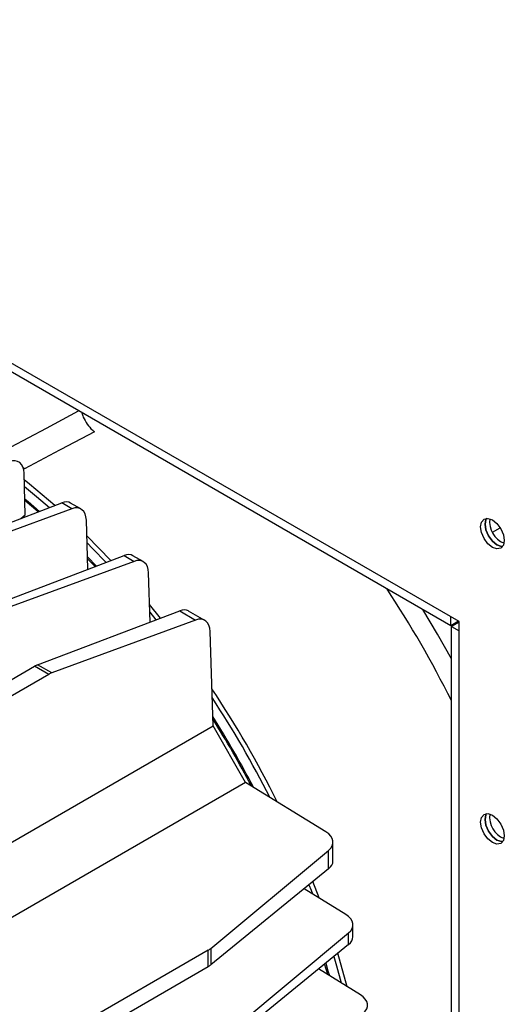
# Model space of a CAD drawing. Extents: x 5 to 303, y -3 to 205.
# Drawn here: x 236 to 240, y 86 to 94 of the extents above; entities that cross this region are included whole.
import ezdxf

# ---------------------------------------------------------------- set-up
doc = ezdxf.new("R2010")
doc.units = 0
doc.layers.get('0').update_dxf_attribs({"linetype": 'CONTINUOUS'})

msp = doc.modelspace()

# ---------------------------------------------------------------- linework, layer by layer
at = {"color": 7, "linetype": 'CONTINUOUS'}
for p, q in [((239.2084, 88.7612), (230.5252, 93.7739)), ((239.1415, 88.7263), (230.6676, 93.6182)), ((235.5913, 90.0321), (235.5709, 90.0522)), ((235.5913, 90.0321), (235.5801, 90.0408)), ((235.5976, 89.65), (235.5873, 89.9969)), ((234.7175, 89.3), (235.901, 89.7492)), ((235.7043, 89.6745), (235.5941, 89.7684)), ((235.9841, 89.7012), (235.901, 89.7492)), ((236.0609, 89.6986), (235.9751, 89.7482)), ((235.9841, 89.7012), (234.7859, 89.2605)), ((235.5594, 89.6195), (235.5976, 89.65)), ((236.118, 89.1961), (236.1059, 89.6051)), ((236.3106, 89.2692), (236.1097, 89.476)), ((239.4874, 89.5047), (239.5517, 89.5418)), ((235.236, 88.8613), (236.4196, 89.3105)), ((236.4196, 89.3105), (236.5027, 89.2626)), ((236.5795, 89.26), (236.4936, 89.3095)), ((236.5027, 89.2626), (235.3045, 88.8218)), ((236.1149, 89.3006), (236.1893, 89.2231)), ((236.1784, 89.219), (236.1154, 89.2846)), ((236.6366, 88.7566), (236.6244, 89.1664)), ((236.7237, 88.7896), (236.6322, 88.9026)), ((235.6993, 88.4008), (236.8829, 88.85)), ((236.6342, 88.838), (236.6851, 88.775)), ((236.8829, 88.85), (237.0155, 88.7735)), ((237.0923, 88.7709), (236.9569, 88.849)), ((237.0155, 88.7735), (235.8173, 88.3327)), ((239.1415, 88.7263), (239.1415, 88.7998)), ((239.2051, 88.7631), (239.1415, 88.7263)), ((239.2084, 88.7573), (239.1448, 88.7205)), ((239.2084, 78.734), (239.2084, 88.7612)), ((237.1606, 87.8923), (237.1373, 88.6773)), ((239.1448, 78.9352), (239.1448, 88.7205)), ((239.1448, 88.7205), (239.2084, 88.6838)), ((235.7927, 88.321), (234.2386, 87.4239)), ((234.3673, 87.6342), (235.6748, 88.3891)), ((235.7927, 88.321), (235.6748, 88.3891)), ((235.8173, 88.3327), (235.6993, 88.4008)), ((230.2369, 83.8953), (237.1606, 87.8923)), ((237.4322, 87.4218), (237.1606, 87.8923)), ((237.4322, 87.4218), (230.5086, 83.4248)), ((238.1004, 87.0091), (237.4322, 87.4218)), ((237.1419, 86.0385), (238.1228, 86.8556)), ((238.1228, 86.7024), (238.1228, 86.8556)), ((238.159, 86.7671), (238.159, 86.9235)), ((238.1228, 86.7024), (237.1419, 85.9022)), ((238.2662, 86.3212), (237.9186, 86.5359)), ((238.0431, 86.459), (237.9909, 86.5948)), ((238.3248, 86.1364), (238.3248, 86.2355)), ((237.3077, 85.3505), (238.2886, 86.1677)), ((238.2886, 86.0717), (238.2886, 86.1677)), ((237.1419, 86.0385), (237.1419, 85.9022)), ((238.2886, 86.0717), (237.3077, 85.2715)), ((237.1195, 86.023), (235.5654, 85.1258)), ((237.1195, 85.8869), (237.1195, 86.023)), ((238.2784, 85.7198), (238.1992, 85.9988)), ((235.8119, 85.132), (237.1195, 85.8869)), ((238.3882, 85.652), (238.0387, 85.8678)), ((238.1155, 85.8204), (238.0897, 85.9094))]:
    msp.add_line(p, q, dxfattribs=at)
at = {"color": 1, "linetype": 'CONTINUOUS', "flags": 128}
msp.add_lwpolyline([(235.4791, 90.2155), (235.7738, 90.3728), (236.0418, 90.5157)], dxfattribs=at)
at = {"color": 7, "linetype": 'CONTINUOUS', "flags": 128}
for points in [[(236.1727, 90.3422), (235.894, 90.1935), (235.8824, 90.1874), (235.5913, 90.0321)], [(235.8426, 89.727), (235.6334, 89.9055), (235.589, 89.9415)], [(235.5906, 89.8847), (235.6912, 89.8019), (235.798, 89.7101)], [(235.5937, 89.7836), (235.6205, 89.7611), (235.7162, 89.679)], [(239.3876, 89.5505), (239.3951, 89.5899), (239.4166, 89.6146), (239.4487, 89.6208), (239.4866, 89.6077), (239.5244, 89.5771), (239.5566, 89.5338), (239.578, 89.4843), (239.5856, 89.4362), (239.578, 89.3968), (239.5566, 89.3721), (239.5244, 89.3659), (239.4866, 89.379), (239.4487, 89.4096), (239.4166, 89.4529), (239.3951, 89.5024), (239.3876, 89.5505)], [(239.438, 89.621), (239.4328, 89.6117), (239.4253, 89.5723)], [(239.4253, 89.5723), (239.4328, 89.6117), (239.438, 89.621)], [(239.4253, 89.5723), (239.4328, 89.5242), (239.4543, 89.4747), (239.4864, 89.4314), (239.5243, 89.4008), (239.5622, 89.3876), (239.5728, 89.3875)], [(239.5728, 89.3875), (239.5622, 89.3876), (239.5243, 89.4008), (239.4864, 89.4314), (239.4543, 89.4747), (239.4328, 89.5242), (239.4253, 89.5723)], [(236.1115, 89.4164), (236.1582, 89.3694), (236.2697, 89.2537)], [(239.1448, 88.4501), (239.0292, 88.6573), (238.9072, 88.8615)], [(239.1941, 88.749), (239.1925, 88.7516), (239.1907, 88.7548)], [(239.3876, 87.0911), (239.3951, 87.1305), (239.4166, 87.1552), (239.4487, 87.1614), (239.4866, 87.1482), (239.5244, 87.1177), (239.5566, 87.0743), (239.578, 87.0249), (239.5856, 86.9768), (239.578, 86.9374), (239.5566, 86.9127), (239.5244, 86.9064), (239.4866, 86.9196), (239.4487, 86.9502), (239.4166, 86.9935), (239.3951, 87.043), (239.3876, 87.0911)], [(239.438, 87.1616), (239.4328, 87.1522), (239.4253, 87.1128)], [(239.4253, 87.1128), (239.4328, 87.1522), (239.438, 87.1616)], [(239.4253, 87.1128), (239.4328, 87.0647), (239.4543, 87.0153), (239.4864, 86.9719), (239.5243, 86.9414), (239.5622, 86.9282), (239.5728, 86.928)], [(239.5728, 86.928), (239.5622, 86.9282), (239.5243, 86.9414), (239.4864, 86.9719), (239.4543, 87.0153), (239.4328, 87.0647), (239.4253, 87.1128)], [(237.9589, 86.5687), (237.9765, 86.5233), (237.9881, 86.493)], [(238.1653, 85.9711), (238.1882, 85.8935), (238.2276, 85.7511)], [(238.0987, 85.9167), (238.1174, 85.8527), (238.129, 85.812)]]:
    msp.add_lwpolyline(points, dxfattribs=at)
at = {"color": 7, "linetype": 'CONTINUOUS'}
for centre, radius, start, end in [((239.656, 89.5912), 0.1925, 172.20909, 247.78544), ((231.4831, 84.3006), 8.5532, 26.39363, 33.61006), ((229.8623, 83.3649), 8.7475, 26.4374, 33.56285), ((229.9205, 83.3985), 8.6418, 26.82398, 33.17628), ((229.8421, 83.3533), 8.6506, 27.75132, 32.24884), ((229.8586, 83.3628), 8.6215, 27.86135, 32.13878), ((239.656, 87.1317), 0.1925, 172.20877, 247.78586)]:
    msp.add_arc(centre, radius, start, end, dxfattribs=at)
for centre, major_axis, ratio, start_param, end_param in [((235.4459, 89.9152), (0.0945, 0.1763), 0.597163, 5.478988, 6.875251), ((235.8716, 89.577), (0.105, 0.1703), 0.556894, 0.016279, 0.627063), ((235.9644, 89.5234), (0.0945, 0.1763), 0.597163, 5.478988, 6.875251), ((236.3902, 89.1383), (0.105, 0.1703), 0.556894, 0.016279, 0.627063), ((236.483, 89.0848), (0.0945, 0.1763), 0.597163, 5.478988, 6.875251), ((236.8534, 88.6779), (0.105, 0.1703), 0.556894, 0.016279, 0.627063), ((236.9958, 88.5956), (0.0945, 0.1763), 0.597163, 5.478988, 6.875251), ((235.6699, 88.2286), (0.105, 0.1703), 0.556894, 0.627063, 0.801596), ((235.7976, 88.1549), (0.0945, 0.1763), 0.597163, 0.592066, 0.766599), ((237.959, 86.9275), (0.2, -0.0063), 0.597073, 5.691032, 7.087296), ((237.959, 86.7631), (0.2, 0.0058), 0.556797, 5.656046, 6.266912), ((238.1248, 86.2395), (0.2, -0.0063), 0.597073, 5.691032, 7.087296), ((238.1248, 86.1323), (0.2, 0.0058), 0.556797, 5.656046, 6.266912), ((236.9781, 86.1103), (0.2, -0.0063), 0.597073, 5.516499, 5.691032), ((236.9781, 85.9628), (0.2, 0.0058), 0.556797, 5.481513, 5.656046), ((238.2468, 85.5703), (0.2, -0.0063), 0.597073, 5.691032, 7.087296)]:
    msp.add_ellipse(centre, major_axis=major_axis, ratio=ratio, start_param=start_param, end_param=end_param, dxfattribs=at)
msp.add_open_spline([(236.0686, 90.5002), (236.072, 90.4882), (236.0813, 90.4557), (236.112, 90.4043), (236.1457, 90.3643), (236.167, 90.3469), (236.1727, 90.3422)], degree=3, knots=[0, 0, 0, 0, 0.1983854, 0.5369682, 0.8752241, 1, 1, 1, 1], dxfattribs=at)

doc.saveas('drawing.dxf')
